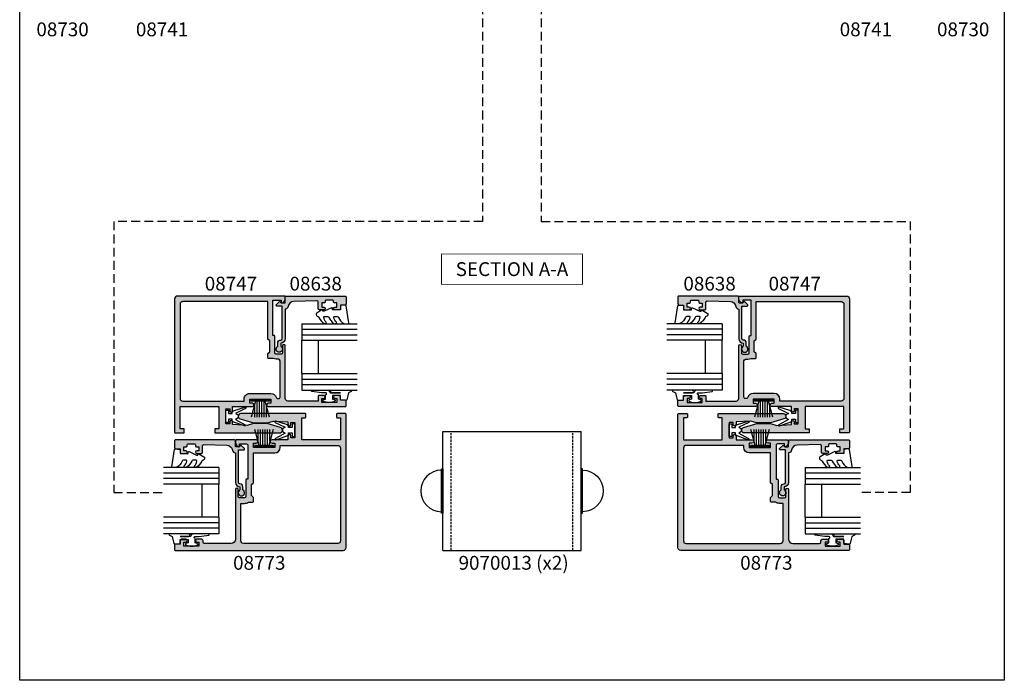
# Model space of a CAD drawing. Extents: x 0 to 356, y 0 to 484.
# Drawn here: x 0 to 356, y 0 to 239 of the extents above; entities that cross this region are included whole.
import ezdxf
from ezdxf.enums import TextEntityAlignment as Align

# ---------------------------------------------------------------- set-up
doc = ezdxf.new("R2010")
doc.units = 0
doc.header["$LTSCALE"] = 0.25
doc.linetypes.add('08773$0$DASHED', pattern=[0.2, 0.1, -0.1])
doc.linetypes.add('DASHED', pattern=[19.049999999999997, 12.7, -6.349999999999999])
doc.layers.get('0').update_dxf_attribs({"linetype": 'CONTINUOUS'})
for name, color, linetype in [('08638$0$APL_HATCH', 253, 'CONTINUOUS'), ('08638$0$APL_JOINERY', 2, 'CONTINUOUS'), ('08747$0$APL_HATCH', 253, 'CONTINUOUS'), ('08747$0$APL_JOINERY', 2, 'CONTINUOUS'), ('08773$0$APL_HATCH', 253, 'CONTINUOUS'), ('08773$0$APL_JOINERY', 2, 'CONTINUOUS'), ('9010100IARCH$0$APL_JOINERY', 2, 'CONTINUOUS'), ('9010312R$0$APL_JOINERY', 2, 'CONTINUOUS'), ('9010331$0$APL_JOINERY', 2, 'CONTINUOUS'), ('APL_JOINERY', 2, 'CONTINUOUS'), ('APL_NOTES', 7, 'CONTINUOUS')]:
    doc.layers.add(name, color=color, linetype=linetype)
doc.styles.add('ARIAL-BOLD', font='arialbd.ttf')

# ---------------------------------------------------------------- blocks, each defined once
blk = doc.blocks.new('08773')
at = {"layer": '08773$0$APL_HATCH', "linetype": '08773$0$DASHED', "ltscale": 10}
h = blk.add_hatch(color=253, dxfattribs=at)
edge = h.paths.add_edge_path(flags=16)
edge.add_arc((-48.5, -2.999999999999985), 1, 90, 180)
edge.add_line((-49.5, -2.999999999999985), (-49.50000000000001, -36.99999999999998))
edge.add_arc((-48.50000000000047, -37.00000000000044), 0.9999999999995453, 179.9999999999739, 269.9999999999739)
edge.add_line((-48.50000000000092, -37.99999999999998), (-35.00000000000001, -37.99999999999999))
edge.add_line((-35.00000000000001, -37.99999999999999), (-35.00000000000001, -36.6999999999989))
edge.add_arc((-32.50000000000015, -36.69999999999878), 2.499999999999857, 145.2855054756617, 180.0000000000028, ccw=False)
edge.add_line((-34.5550000000003, -35.27628127777915), (-34.5550000000003, -33.74999999999909))
edge.add_arc((-34.3050000000003, -33.74999999999909), 0.25, 90, 180, ccw=False)
edge.add_line((-34.3050000000003, -33.49999999999909), (-32.90000000000055, -33.49999999999908))
edge.add_line((-32.90000000000055, -33.49999999999908), (-32.20000000000074, -34.1999999999989))
edge.add_line((-32.20000000000074, -34.1999999999989), (-28.19999999999982, -34.1999999999989))
edge.add_line((-28.19999999999982, -34.1999999999989), (-27.50000000000001, -33.49999999999999))
edge.add_line((-27.50000000000001, -33.49999999999999), (-16.75000000000001, -33.49999999999909))
edge.add_line((-16.75000000000001, -33.49999999999909), (-16.75000000000001, -25.79999999999927))
edge.add_arc((-14.75000000000001, -25.79999999999927), 2, 90, 180, ccw=False)
edge.add_line((-14.75, -23.79999999999927), (-14.00000000000001, -23.79999999999927))
edge.add_line((-14.00000000000001, -23.79999999999927), (-14, -2.99999999999909))
edge.add_arc((-14.99999999999954, -2.999999999999545), 0.9999999999995453, 2.60551e-11, 90.00000000002605)
edge.add_line((-15, -2), (-48.5, -1.999999999999985))
edge = h.paths.add_edge_path()
edge.add_line((-30.00000000000183, -39.99999999999999), (-48.00000000000001, -39.99999999999998))
edge.add_arc((-48.00000000000001, -41.49999999999998), 1.5, 90, 180)
edge.add_line((-49.50000000000001, -41.49999999999998), (-49.50000000000002, -51.19999999999889))
edge.add_arc((-49.00000000000002, -51.19999999999889), 0.5, 180, 270)
edge.add_line((-49.00000000000002, -51.69999999999889), (-48.50000000000002, -51.69999999999889))
edge.add_arc((-48.49999999999957, -52.19999999999844), 0.4999999999995453, 5.218225851422176e-11, 90.00000000005218, ccw=False)
edge.add_line((-48.00000000000002, -52.19999999999799), (-48.00000000000002, -53.94999999999889))
edge.add_arc((-48.50000000000002, -53.94999999999844), 0.5, 179.9999999999479, 359.9999999999479, ccw=False)
edge.add_line((-49.00000000000002, -53.94999999999798), (-49.00000000000002, -53.1999999999989))
edge.add_line((-49.00000000000002, -53.1999999999989), (-50.50000000000002, -53.1999999999989))
edge.add_line((-50.50000000000002, -53.1999999999989), (-50.50000000000002, -58.69999999999889))
edge.add_line((-50.50000000000002, -58.69999999999889), (-49.00000000000002, -58.69999999999798))
edge.add_line((-49.00000000000002, -58.69999999999798), (-49.00000000000002, -57.94999999999889))
edge.add_arc((-48.50000000000002, -57.94999999999889), 0.5, 0, 180, ccw=False)
edge.add_line((-48.00000000000002, -57.94999999999889), (-48.00000000000002, -59.49999999999999))
edge.add_arc((-48.49999999999957, -59.49999999999953), 0.4999999999995453, 269.9999999999479, 359.9999999999479, ccw=False)
edge.add_line((-48.50000000000002, -59.99999999999907), (-49.70000000000075, -59.99999999999999))
edge.add_line((-49.70000000000075, -59.99999999999999), (-49.70000000000052, -61.79999999999921))
edge.add_arc((-49.9000000000009, -61.79999999999869), 0.2000000000003865, 269.9999999998372, 359.99999999984936, ccw=False)
edge.add_line((-49.90000000000147, -61.99999999999907), (-51.75000000000002, -61.99999999999907))
edge.add_arc((-51.75000000000002, -61.74999999999908), 0.25, 180, 270, ccw=False)
edge.add_line((-52.00000000000002, -61.74999999999908), (-52, -0.9999999999999857))
edge.add_arc((-51, -0.9999999999999857), 1, 90, 180, ccw=False)
edge.add_line((-51, 1.42e-14), (-2.75, 1e-16))
edge.add_arc((-2.750000000000001, -0.25), 0.25, 0, 90, ccw=False)
edge.add_line((-2.500000000000001, -0.2499999999999999), (-2.500000000000001, -3.249999999999241))
edge.add_arc((-2.750000000000002, -3.249999999999241), 0.2500000000000004, 270.0000000000348, 359.9999999999999, ccw=False)
edge.add_line((-2.74999999999985, -3.499999999999241), (-3.74999999999985, -3.499999999999848))
edge.add_arc((-3.750000000000001, -3.249999999999848), 0.25, 180, 270.0000000000347, ccw=False)
edge.add_line((-4.000000000000001, -3.249999999999848), (-4.000000000000001, -2))
edge.add_line((-4.000000000000001, -2), (-12, -2))
edge.add_line((-12, -2), (-12, -15.99999999999909))
edge.add_line((-12, -15.99999999999909), (-4.000000000000007, -16))
edge.add_line((-4.000000000000007, -16), (-4.000000000000007, -14.74999999999924))
edge.add_arc((-3.750000000000007, -14.74999999999924), 0.25, 89.99999999996533, 180, ccw=False)
edge.add_line((-3.749999999999855, -14.49999999999924), (-2.749999999999856, -14.49999999999985))
edge.add_arc((-2.750000000000007, -14.74999999999985), 0.25, 0, 89.99999999996533, ccw=False)
edge.add_line((-2.500000000000007, -14.74999999999985), (-2.500000000000015, -37.99999999999909))
edge.add_arc((-3.500000000000281, -37.99999999999855), 1.000000000000265, 195.1005011797356, 359.9999999999695, ccw=False)
edge.add_line((-4.465470352148273, -38.26051295384877), (-5.850000000000376, -33.49999999999909))
edge.add_line((-5.850000000000376, -33.49999999999909), (-5.850000000000374, -28.5))
edge.add_line((-5.850000000000374, -28.5), (-5.191923753059209, -26.23729619799451))
edge.add_line((-5.191923753059209, -26.23729619799451), (-5.500000000000007, -21))
edge.add_line((-5.500000000000007, -21), (-6.500000000000007, -21))
edge.add_arc((-6.500000000000007, -20.49999999999954), 0.5000000000004547, 90, 270, ccw=False)
edge.add_line((-6.500000000000007, -19.99999999999909), (-5.750000000000007, -20))
edge.add_line((-5.750000000000007, -20), (-5.750000000000007, -18.5))
edge.add_line((-5.750000000000007, -18.5), (-11.25, -18.49999999999909))
edge.add_line((-11.25, -18.49999999999909), (-11.25, -20))
edge.add_line((-11.25, -20), (-10.5, -20))
edge.add_arc((-10.5, -20.49999999999954), 0.4999999999995453, -90.00000000000023, 90, ccw=False)
edge.add_line((-10.5, -20.99999999999909), (-12.00000000000001, -21))
edge.add_line((-12.00000000000001, -21), (-12.00000000000001, -26.77499999999963))
edge.add_arc((-12.62500000000001, -26.77499999999963), 0.625, -180, 0, ccw=False)
edge.add_line((-13.25000000000001, -26.77499999999963), (-13.25000000000001, -25.79999999999927))
edge.add_line((-13.25000000000001, -25.79999999999927), (-14.75000000000001, -25.79999999999927))
edge.add_line((-14.75000000000001, -25.79999999999927), (-14.75000000000001, -33.49999999999909))
edge.add_line((-14.75000000000001, -33.49999999999909), (-13.25000000000001, -33.5))
edge.add_line((-13.25000000000001, -33.5), (-13.25000000000001, -32.52499999999963))
edge.add_arc((-12.62500000000001, -32.52499999999918), 0.625, 4.172306944383308e-11, 180.0000000000417, ccw=False)
edge.add_line((-12.00000000000001, -32.52499999999872), (-12.00000000000001, -39.75))
edge.add_arc((-12.25000000000001, -39.75), 0.25, -90, 0, ccw=False)
edge.add_line((-12.25000000000001, -40), (-13.02525512860849, -40))
edge.add_arc((-13.02525512860836, -38.5), 1.5, 191.536959032816, 269.99999999999517, ccw=False)
edge.add_arc((-14.25000000000044, -38.7499999999996), 0.2499999999996012, 90.0000000001096, 191.5369590329299, ccw=False)
edge.add_line((-14.25000000000092, -38.5), (-13.50000000000092, -38.49999999999909))
edge.add_line((-13.50000000000092, -38.49999999999909), (-13.50000000000001, -36))
edge.add_arc((-14.00000000000046, -35.99999999999954), 0.5000000000004547, 359.9999999999478, 449.9999999999478)
edge.add_line((-14.00000000000001, -35.49999999999909), (-26.19999999999983, -35.49999999999999))
edge.add_line((-26.19999999999983, -35.49999999999999), (-26.20000000000041, -35.94999999999835))
edge.add_arc((-26.45000000000042, -35.94999999999803), 0.25, 270.00000000000813, 359.9999999999251, ccw=False)
edge.add_line((-26.45000000000038, -36.19999999999802), (-32.50000000000001, -36.1999999999989))
edge.add_arc((-32.50000000000047, -36.69999999999844), 0.4999999999995453, 89.99999999994789, 179.9999999999479)
edge.add_line((-33.00000000000001, -36.69999999999799), (-33.00000000000001, -38.49999999999908))
edge.add_arc((-32.50000000000001, -38.49999999999908), 0.5, 180, 270)
edge.add_line((-32.50000000000001, -38.99999999999908), (-30.00000000000001, -38.99999999999908))
edge.add_arc((-30.00000000000092, -39.49999999999953), 0.5000000000004547, -90.00000000010408, 89.9999999998958, ccw=False)
at = {"layer": '08773$0$APL_JOINERY', "linetype": 'CONTINUOUS'}
for points in [[(-30.00000000000183, -39.99999999999999), (-48.00000000000001, -39.99999999999998, 0.4142135623730951), (-49.50000000000001, -41.49999999999998), (-49.50000000000002, -51.19999999999889, 0.4142135623730951), (-49.00000000000002, -51.69999999999889), (-48.50000000000002, -51.69999999999889, -0.4142135623730951), (-48.00000000000002, -52.19999999999799), (-48.00000000000002, -53.94999999999889, -0.9999999999999998), (-49.00000000000002, -53.94999999999798), (-49.00000000000002, -53.1999999999989), (-50.50000000000002, -53.1999999999989), (-50.50000000000002, -58.69999999999889), (-49.00000000000002, -58.69999999999798), (-49.00000000000002, -57.94999999999889, -0.9999999999999998), (-48.00000000000002, -57.94999999999889), (-48.00000000000002, -59.49999999999999, -0.4142135623730951), (-48.50000000000002, -59.99999999999907), (-49.70000000000075, -59.99999999999999), (-49.70000000000052, -61.79999999999921, -0.4142135623731617), (-49.90000000000147, -61.99999999999907), (-51.75000000000002, -61.99999999999907, -0.4142135623730951), (-52.00000000000002, -61.74999999999908), (-52, -0.9999999999999857, -0.4142135623730951), (-51, 1.42e-14), (-2.750000000000001, 1e-16, -0.414213562373095), (-2.500000000000001, -0.2499999999999999), (-2.500000000000001, -3.249999999999241, -0.4142135623729174), (-2.74999999999985, -3.499999999999241), (-3.74999999999985, -3.499999999999848, -0.4142135623732725), (-4.000000000000001, -3.249999999999848), (-4.000000000000001, -2), (-12, -2), (-12, -15.99999999999909), (-4.000000000000007, -16), (-4.000000000000007, -14.74999999999924, -0.4142135623732732), (-3.749999999999855, -14.49999999999924), (-2.749999999999856, -14.49999999999985, -0.4142135623729175), (-2.500000000000007, -14.74999999999985), (-2.500000000000015, -37.99999999999909, -0.8762009823776544), (-4.465470352148273, -38.26051295384877), (-5.850000000000376, -33.49999999999909), (-5.850000000000374, -28.5), (-5.191923753059209, -26.23729619799451), (-5.500000000000007, -21), (-6.500000000000007, -21, -0.9999999999999998), (-6.500000000000007, -19.99999999999909), (-5.750000000000007, -20), (-5.750000000000007, -18.5), (-11.25, -18.49999999999909), (-11.25, -20), (-10.5, -20, -0.9999999999999998), (-10.5, -20.99999999999909), (-12.00000000000001, -21), (-12.00000000000001, -26.77499999999963, -0.9999999999999998), (-13.25000000000001, -26.77499999999963), (-13.25000000000001, -25.79999999999927), (-14.75000000000001, -25.79999999999927), (-14.75000000000001, -33.49999999999909), (-13.25000000000001, -33.5), (-13.25000000000001, -32.52499999999963, -0.9999999999999998), (-12.00000000000001, -32.52499999999872), (-12.00000000000001, -39.75, -0.4142135623730951), (-12.25000000000001, -40), (-13.02525512860849, -40, -0.3563939586925746), (-14.49494897427827, -38.80000000000001, -0.4744978678081079), (-14.25000000000092, -38.5), (-13.50000000000092, -38.49999999999909), (-13.50000000000001, -36, 0.4142135623730951), (-14.00000000000001, -35.49999999999909), (-26.19999999999983, -35.49999999999999), (-26.20000000000041, -35.94999999999835, -0.4142135623726724), (-26.45000000000038, -36.19999999999802), (-32.50000000000001, -36.1999999999989, 0.4142135623730951), (-33.00000000000001, -36.69999999999799), (-33.00000000000001, -38.49999999999908, 0.4142135623730951), (-32.50000000000001, -38.99999999999908), (-30.00000000000001, -38.99999999999908, -0.9999999999999998)], [(-48.5, -1.999999999999985, 0.4142135623730951), (-49.5, -2.999999999999985), (-49.50000000000001, -36.99999999999998, 0.4142135623730951), (-48.50000000000092, -37.99999999999998), (-35.00000000000001, -37.99999999999999), (-35.00000000000001, -36.6999999999989, -0.1526397006685981), (-34.5550000000003, -35.27628127777915), (-34.5550000000003, -33.74999999999909, -0.4142135623730951), (-34.3050000000003, -33.49999999999909), (-32.90000000000055, -33.49999999999908), (-32.20000000000074, -34.1999999999989), (-28.19999999999982, -34.1999999999989), (-27.50000000000001, -33.49999999999999), (-16.75000000000001, -33.49999999999909), (-16.75000000000001, -25.79999999999927, -0.4142135623730951), (-14.75, -23.79999999999927), (-14.00000000000001, -23.79999999999927), (-14, -2.99999999999909, 0.4142135623730951), (-15, -2)]]:
    blk.add_lwpolyline(points, format="xyb", close=True, dxfattribs=at)
blk = doc.blocks.new('08747')
at = {"layer": '08747$0$APL_HATCH'}
h = blk.add_hatch(color=256, dxfattribs=at)
edge = h.paths.add_edge_path(flags=16)
edge.add_line((6.299999999999957, -15.39644660940673), (6.300000000000181, -2))
edge.add_line((6.300000000000181, -2), (37, -2))
edge.add_arc((37, -3), 1, 0, 90, ccw=False)
edge.add_line((38, -3), (38, -37))
edge.add_arc((37, -37), 1, -90, 0, ccw=False)
edge.add_line((37, -38), (14.8499999999999, -38))
edge.add_line((14.8499999999999, -38), (14.8499999999999, -37.25))
edge.add_arc((12.84999999999991, -37.25), 2, 0, 90)
edge.add_line((12.84999999999991, -35.25), (5.15000000000009, -35.25))
edge.add_arc((5.150000000000074, -37.25000000000004), 2.000000000000049, 89.99999999999955, 160.9887347398613)
edge.add_arc((2.549999999999954, -36.3541763566418), 0.7499999999999997, 180, 340.9887347398836, ccw=False)
edge.add_line((1.799999999999954, -36.3541763566418), (1.799999999999954, -23.80000000000018))
edge.add_arc((2.799999999999954, -23.80000000000018), 1, 90, 180, ccw=False)
edge.add_line((2.799999999999954, -22.80000000000018), (3.300000000000411, -22.8))
edge.add_arc((3.300000000000793, -20.49999999999933), 2.300000000000668, 269.9999999999905, 296.6863687173542)
edge.add_line((4.332944819436534, -22.55500000000029), (6.049999999999953, -22.55500000000029))
edge.add_arc((6.049999999999953, -22.30500000000029), 0.25, 270, 360)
edge.add_line((6.299999999999953, -22.30500000000029), (6.299999999999953, -21.00355339059336))
edge.add_arc((6.049999999999951, -21.00355339059336), 0.2500000000000018, 0, 45)
edge.add_line((6.22677669529659, -20.82677669529672), (5.600000000000136, -20.20000000000027))
edge.add_line((5.600000000000136, -20.20000000000027), (5.600000000000136, -16.19999999999981))
edge.add_line((5.600000000000136, -16.19999999999981), (6.226776695296593, -15.57322330470336))
edge.add_arc((6.049999999999956, -15.39644660940672), 0.2500000000000014, 314.9999999999998, 359.9999999999987)
edge = h.paths.add_edge_path()
edge.add_line((1.739487046148482, -47.53452964785275), (6.499999999999985, -46.14999999999996))
edge.add_line((6.499999999999985, -46.14999999999996), (11.49999999999998, -46.14999999999996))
edge.add_line((11.49999999999998, -46.14999999999996), (13.76270380200457, -46.8080762469409))
edge.add_line((13.76270380200457, -46.8080762469409), (19, -46.5))
edge.add_line((19, -46.5), (19, -45.49999999999999))
edge.add_arc((19.5, -45.49999999999999), 0.5, 0, 180, ccw=False)
edge.add_line((20, -45.49999999999999), (20, -46.25))
edge.add_line((20, -46.25), (21.49999999999999, -46.25))
edge.add_line((21.49999999999999, -46.25), (21.49999999999999, -40.75))
edge.add_line((21.49999999999999, -40.75), (20, -40.75))
edge.add_line((20, -40.75), (20, -41.5))
edge.add_arc((19.5, -41.5), 0.5, -180, 0, ccw=False)
edge.add_line((19, -41.5), (19, -40))
edge.add_line((19, -40), (11.875, -40))
edge.add_arc((11.875, -39.375), 0.625, 90, 270, ccw=False)
edge.add_line((11.875, -38.75), (12.84999999999991, -38.75))
edge.add_line((12.84999999999991, -38.75), (12.84999999999991, -37.25))
edge.add_line((12.84999999999991, -37.25), (5.149999999999863, -37.25))
edge.add_line((5.149999999999863, -37.25), (5.149999999999863, -38.75))
edge.add_line((5.149999999999863, -38.75), (6.125, -38.75))
edge.add_arc((6.125, -39.375), 0.625, -90, 90, ccw=False)
edge.add_line((6.125, -40), (-21.75, -40))
edge.add_arc((-21.75, -39.75), 0.25, 180, 270, ccw=False)
edge.add_line((-22, -39.75), (-21.99999999999995, -37.90000000000054))
edge.add_arc((-21.79999999999984, -37.90000000000039), 0.200000000000113, 90.00000000003263, 180.0000000000448, ccw=False)
edge.add_line((-21.79999999999995, -37.70000000000027), (-20, -37.70000000000027))
edge.add_line((-20, -37.70000000000027), (-20, -36.5))
edge.add_arc((-19.5, -36.5), 0.5, 90, 180, ccw=False)
edge.add_line((-19.5, -36), (-17.95000000000004, -36))
edge.add_arc((-17.95000000000004, -36.5), 0.5, -90, 90, ccw=False)
edge.add_line((-17.95000000000004, -37), (-18.70000000000004, -37))
edge.add_line((-18.70000000000004, -37), (-18.70000000000004, -38.5))
edge.add_line((-18.70000000000004, -38.5), (-13.20000000000004, -38.5))
edge.add_line((-13.20000000000004, -38.5), (-13.20000000000004, -37))
edge.add_line((-13.20000000000004, -37), (-13.95000000000004, -37))
edge.add_arc((-13.95000000000004, -36.5), 0.5, 90, 270, ccw=False)
edge.add_line((-13.95000000000004, -36), (-12.14999999999986, -36))
edge.add_arc((-12.14999999999986, -36.25), 0.25, 0, 90, ccw=False)
edge.add_line((-11.89999999999986, -36.25), (-11.89999999999986, -38))
edge.add_line((-11.89999999999986, -38), (-1, -38))
edge.add_arc((-1, -37), 1, 270, 360)
edge.add_line((0, -37), (0, -18))
edge.add_arc((0.5, -18.00000000000022), 0.5, -2.5977442419389263e-11, 179.999999999974, ccw=False)
edge.add_line((1, -18.00000000000045), (1.000000000000227, -20.5))
edge.add_arc((1.500000000000227, -20.5), 0.5, 180, 270)
edge.add_line((1.500000000000227, -21), (3.300000000000181, -21))
edge.add_arc((3.300000000000181, -20.5), 0.5, 270, 360)
edge.add_line((3.800000000000181, -20.5), (3.799999999999964, -14.45000000000028))
edge.add_arc((4.049999999999964, -14.45000000000027), 0.25, 90, 180.0000000000021, ccw=False)
edge.add_line((4.049999999999964, -14.20000000000027), (4.5, -14.20000000000027))
edge.add_line((4.5, -14.20000000000027), (4.499999999999772, -1.5))
edge.add_line((4.499999999999772, -1.5), (1.499999999999772, -1.5))
edge.add_line((1.499999999999772, -1.5), (1.5, -2.25))
edge.add_arc((1.249999999999948, -2.250000000000004), 0.2500000000000511, -101.53695903281698, 1.0800249583553523e-12, ccw=False)
edge.add_arc((1.5, -1.025255128608478), 1.499999999999999, 180, 258.4630409671819, ccw=False)
edge.add_line((0, -1.025255128608477), (0, -0.25))
edge.add_arc((0.25, -0.25), 0.25, 90, 180, ccw=False)
edge.add_line((0.25, 0), (39, 0))
edge.add_arc((39, -1), 1, 0, 90, ccw=False)
edge.add_line((40, -1), (40, -49.25))
edge.add_arc((39.75, -49.25), 0.25, -90, 0, ccw=False)
edge.add_line((39.75, -49.5), (36.75, -49.5))
edge.add_arc((36.75, -49.25), 0.25, 180, 270, ccw=False)
edge.add_line((36.5, -49.25), (36.5, -48.25))
edge.add_arc((36.75, -48.25), 0.25, 90, 180, ccw=False)
edge.add_line((36.75, -48), (38, -48))
edge.add_line((38, -48), (38, -40))
edge.add_line((38, -40), (24, -40))
edge.add_line((24, -40), (24, -48))
edge.add_line((24, -48), (25.25, -48))
edge.add_arc((25.25, -48.25), 0.25, 0, 90, ccw=False)
edge.add_line((25.5, -48.25), (25.5, -49.25))
edge.add_arc((25.25, -49.25), 0.25, -90, 0, ccw=False)
edge.add_line((25.25, -49.5), (2, -49.5))
edge.add_arc((1.999999999997077, -48.50000000000044), 0.9999999999995594, 105.1005011796504, 270.00000000016746, ccw=False)
at = {"layer": '08747$0$APL_JOINERY', "linetype": 'CONTINUOUS'}
for points in [[(1.739487046148482, -47.53452964785275), (6.499999999999985, -46.14999999999996), (11.49999999999998, -46.14999999999996), (13.76270380200457, -46.8080762469409), (19, -46.5), (19, -45.49999999999999, -0.9999999999999998), (20, -45.49999999999999), (20, -46.25), (21.49999999999999, -46.25), (21.49999999999999, -40.75), (20, -40.75), (20, -41.5, -0.9999999999999998), (19, -41.5), (19, -40), (11.875, -40, -0.9999999999999998), (11.875, -38.75), (12.84999999999991, -38.75), (12.84999999999991, -37.25), (5.149999999999863, -37.25), (5.149999999999863, -38.75), (6.125, -38.75, -0.9999999999999998), (6.125, -40), (-21.75, -40, -0.4142135623730951), (-22, -39.75), (-21.99999999999995, -37.90000000000054, -0.4142135623731573), (-21.79999999999995, -37.70000000000027), (-20, -37.70000000000027), (-20, -36.5, -0.4142135623730951), (-19.5, -36), (-17.95000000000004, -36, -0.9999999999999998), (-17.95000000000004, -37), (-18.70000000000004, -37), (-18.70000000000004, -38.5), (-13.20000000000004, -38.5), (-13.20000000000004, -37), (-13.95000000000004, -37, -0.9999999999999998), (-13.95000000000004, -36), (-12.14999999999986, -36, -0.4142135623730951), (-11.89999999999986, -36.25), (-11.89999999999986, -38), (-1, -38, 0.4142135623730951), (0, -37), (0, -18, -0.9999999999999998), (1, -18.00000000000045), (1.000000000000227, -20.5, 0.4142135623730951), (1.500000000000227, -21), (3.300000000000181, -21, 0.4142135623730951), (3.800000000000181, -20.5), (3.799999999999964, -14.45000000000028, -0.4142135623731054), (4.049999999999964, -14.20000000000027), (4.5, -14.20000000000027), (4.499999999999772, -1.5), (1.499999999999772, -1.5), (1.5, -2.25, -0.4744978678080938), (1.199999999999931, -2.49494897427837, -0.3563939586925875), (0, -1.025255128608477), (0, -0.25, -0.4142135623730951), (0.25, 0), (39, 0, -0.4142135623730951), (40, -1), (40, -49.25, -0.4142135623730951), (39.75, -49.5), (36.75, -49.5, -0.4142135623730951), (36.5, -49.25), (36.5, -48.25, -0.4142135623730951), (36.75, -48), (38, -48), (38, -40), (24, -40), (24, -48), (25.25, -48, -0.4142135623730951), (25.5, -48.25), (25.5, -49.25, -0.4142135623730951), (25.25, -49.5), (1.999999999999999, -49.5, -0.8762009823798386)], [(6.299999999999957, -15.39644660940673), (6.300000000000181, -2), (37, -2, -0.4142135623730951), (38, -3), (38, -37, -0.4142135623730951), (37, -38), (14.8499999999999, -38), (14.8499999999999, -37.25, 0.4142135623730951), (12.84999999999991, -35.25), (5.15000000000009, -35.25, 0.320048333991128), (3.259090909090952, -36.5984918957393, -0.8464781119044108), (1.799999999999954, -36.3541763566418), (1.799999999999954, -23.80000000000018, -0.4142135623730951), (2.799999999999954, -22.80000000000018), (3.300000000000411, -22.8, 0.1169703784940663), (4.332944819436534, -22.55500000000029), (6.049999999999953, -22.55500000000029, 0.4142135623730951), (6.299999999999953, -22.30500000000029), (6.299999999999953, -21.00355339059336, 0.198912367379658), (6.22677669529659, -20.82677669529672), (5.600000000000136, -20.20000000000027), (5.600000000000136, -16.19999999999981), (6.226776695296593, -15.57322330470336, 0.1989123673796531)]]:
    blk.add_lwpolyline(points, format="xyb", close=True, dxfattribs=at)
blk = doc.blocks.new('9010100IARCH')
at = {"layer": '9010100IARCH$0$APL_JOINERY', "color": 252}
blk.add_lwpolyline([(-2.291947286898903, -1.146637379828007), (-2.291947286898903, -1), (-1, -1), (-1, -2.25), (0, -2.25), (0, 2.25), (-1, 2.25), (-1, 1), (-2.291947286898903, 1), (-2.291947286898903, 1.116728945167324, 0.353161266586218), (-3.080707613706181, 2.094163239873978), (-6.918914867868127, 3.285903910598062, 0.9293418001091849), (-7.100782010083491, 2.821590770245393), (-3.49676038718735, 1.07922066051924), (-4.5, 0.5), (-4.5, -0.5), (-3.474872934163158, -1.09185738741371), (-6.982012909347637, -3.018122474418281, 0.9293418001092465), (-6.778320931001218, -3.473283904769459), (-2.951330308989632, -2.086839525305177, 0.3157091416597363)], format="xyb", close=True, dxfattribs=at)
blk = doc.blocks.new('9010331', base_point=(79.78512856672606, 151.6303744221887))
at = {"layer": '9010331$0$APL_JOINERY', "color": 252}
for p, q in [((73.28512856672606, 154.9196394371826), (79.03512856672604, 153.3789315807037)), ((77.57424399404638, 153.7703744221883), (73.28512856672606, 153.7703744221883)), ((79.03512856672604, 155.0803744221886), (79.03512856672604, 148.1803744221888)), ((79.03512856672604, 155.0803744221886), (79.53512856672606, 155.0803744221886)), ((79.28512856672606, 155.0803744221886), (79.28512856672606, 148.1803744221888)), ((79.53512856672606, 155.0803744221886), (79.53512856672606, 148.1803744221888)), ((79.03512856672604, 152.9303744221883), (73.28512856672606, 152.9303744221883)), ((79.03512856672604, 152.0903744221886), (73.28512856672606, 152.0903744221883)), ((79.03512856672604, 151.1703744221886), (73.28512856672606, 151.1703744221882)), ((79.03512856672604, 150.3303744221884), (73.28512856672606, 150.3303744221884)), ((79.03512856672604, 149.8818172636736), (73.28512856672606, 148.341109407194)), ((77.57424399404525, 149.4903744221885), (73.28512856672606, 149.4903744221885)), ((79.53512856672606, 148.1803744221888), (79.03512856672604, 148.1803744221888))]:
    blk.add_line(p, q, dxfattribs=at)
blk = doc.blocks.new('9010250L')
at = {"layer": 'APL_JOINERY', "color": 252, "linetype": 'CONTINUOUS', "flags": 128}
blk.add_lwpolyline([(6.44703759769132, -5.223814239082557, 0.4340964952257526), (6.082059843849577, -5.209309034231907, -0.1536145893906839), (4.392218231910362, -6.077348325469159, -0.4648333009751577), (4.099999995644225, -5.830938868413284), (4.099999995644225, -4.651571529013864, -0.2915390373815183), (4.388800495363284, -4.198366530055267, 0.122912838877769), (6.56272970067701, -2.437914397185934, 0.3152263475814818), (6.589934938151799, -1.655903577981959), (6.531087620156512, -1.56528665478649, 0.3630140704661038), (6.163200698857011, -1.45213248458775, -0.1219902707494916), (4.419208430897242, -2.458282191302046, -0.4989702342470917), (4.099999995644225, -2.218052733304404), (4.099999995644338, -1.17280761364293, -0.3136800272017972), (4.426224443366351, -0.7039770926329397, 0.1785411124350255), (6.636586807422759, 1.189434005323064, 0.1279718777770435), (6.699999995644247, 1.433138653988336), (6.699999995644247, 2.726869383082615, 0.4607623830565047), (6.411090109705128, 2.973822862054262), (0.2110901140605677, 1.99695347897159, 0.3941429072290372), (0.0009513254767768, 1.728211064312986), (0.1521502017843375, -1.99e-13), (1.699999995644247, -1.99e-13), (1.699999995644247, -2.900000000000289), (1.199999995644247, -2.900000000000289, 0.5486826681767417), (0.9734438043265214, -3.255699064213771), (2.199999995644247, -5.884709086297931), (2.199999995644247, -6.364392571535034), (1.936602536022974, -6.364392571535034, 0.5773502691896264), (1.731698725455132, -6.71929638210301), (2.825833020563948, -8.614392571535033, 0.2487009021145858), (3.222789489242927, -8.86309082503756, 0.3109226116934106), (4.122894280104048, -8.173236848605242, -0.2088596723963019), (4.388553045802765, -7.873849532333892, 0.1426663047989766), (6.629698845771201, -5.921497873062122, 0.3321417186747404), (6.592250122233565, -5.392085433604805)], format="xyb", close=True, dxfattribs=at)
blk = doc.blocks.new('6GLASS', base_point=(101.8368839708302, 399.4111348733001))
at = {"layer": 'APL_JOINERY', "color": 7}
for p, q in [((89.33688397083029, 412.4111348732999), (95.33688397083029, 412.4111348732999)), ((89.33688397083029, 412.4111348732999), (89.33688397083029, 392.4111348732999)), ((95.33688397083029, 412.4111348732999), (95.33688397083029, 392.4111348732999))]:
    blk.add_line(p, q, dxfattribs=at)
at = {"layer": 'APL_JOINERY', "color": 8}
for p, q in [((91.33688397083029, 412.4111348732999), (91.33688397083029, 392.4111348732999)), ((93.33688397083029, 412.4111348732999), (93.33688397083029, 392.4111348732999))]:
    blk.add_line(p, q, dxfattribs=at)
blk = doc.blocks.new('08638', base_point=(265.902225526263, 627.8565575453155))
at = {"layer": '08638$0$APL_HATCH'}
h = blk.add_hatch(color=256, dxfattribs=at)
edge = h.paths.add_edge_path()
edge.add_arc((282.9022255262629, 626.2565575453154), 1.099999999999909, 179.9999999999764, 269.99999999998226, ccw=False)
edge.add_arc((281.3022255262631, 626.2565575453159), 0.5, 0, 90)
edge.add_line((281.3022255262631, 626.7565575453159), (269.5022255262631, 626.7565575453161))
edge.add_line((269.5022255262631, 626.7565575453161), (269.5022255262631, 624.799450764122))
edge.add_arc((269.252225526263, 624.799450764122), 0.2500000000001705, -134.99999999999068, 0, ccw=False)
edge.add_line((269.0754488309662, 624.6226740688253), (267.9754488309681, 625.7226740688241))
edge.add_arc((268.152225526263, 625.8994507641208), 0.249999999998756, 135.0000000002948, 225.0000000002948, ccw=False)
edge.add_line((267.9754488309663, 626.0762274594156), (268.402225526263, 626.5030041547122))
edge.add_line((268.402225526263, 626.5030041547122), (268.4022255262632, 627.6065575453156))
edge.add_arc((268.1522255262632, 627.6065575453154), 0.25, 5.21102e-11, 90.00000000005213)
edge.add_line((268.152225526263, 627.8565575453154), (266.1900934919068, 627.8565575453155))
edge.add_arc((266.190093491907, 628.1444255109595), 0.2878679656439544, 179.9999999999774, 269.9999999999774, ccw=False)
edge.add_line((265.902225526263, 628.1444255109596), (265.9022255262627, 649.6065575453155))
edge.add_arc((266.1522255262628, 649.6065575453155), 0.25, 90, 180, ccw=False)
edge.add_line((266.1522255262628, 649.8565575453156), (268.7022255262629, 649.8565575453156))
edge.add_arc((268.702225526263, 649.3565575453157), 0.4999999999998864, 1.3073986337985843e-11, 90.00000000001302, ccw=False)
edge.add_line((269.2022255262629, 649.3565575453158), (269.2022255262629, 647.8565575453156))
edge.add_line((269.2022255262629, 647.8565575453156), (270.402225526263, 647.8565575453155))
edge.add_arc((270.402225526263, 647.3565575453155), 0.5, 0, 90, ccw=False)
edge.add_line((270.902225526263, 647.3565575453155), (270.902225526263, 645.8065575453154))
edge.add_arc((270.402225526263, 645.8065575453154), 0.5, -180, 0, ccw=False)
edge.add_line((269.9022255262629, 645.8065575453154), (269.9022255262629, 646.5565575453156))
edge.add_line((269.9022255262629, 646.5565575453156), (268.4022255262632, 646.5565575453156))
edge.add_line((268.4022255262632, 646.5565575453156), (268.402225526263, 645.5565575453154))
edge.add_arc((268.152225526263, 645.5565575453154), 0.25, -90, 0, ccw=False)
edge.add_line((268.152225526263, 645.3065575453154), (267.6522255262627, 645.3065575453154))
edge.add_arc((267.6522255262627, 645.0565575453154), 0.25, 90, 180)
edge.add_line((267.4022255262627, 645.0565575453154), (267.4022255262627, 642.5565575453155))
edge.add_arc((267.6522255262628, 642.5565575453154), 0.2500000000001137, 179.9999999999739, 269.999999999987)
edge.add_line((267.6522255262627, 642.3065575453153), (268.152225526263, 642.3065575453155))
edge.add_arc((268.152225526263, 642.0565575453155), 0.25, 0, 90, ccw=False)
edge.add_line((268.402225526263, 642.0565575453155), (268.402225526263, 641.0565575453156))
edge.add_line((268.402225526263, 641.0565575453156), (269.9022255262629, 641.0565575453155))
edge.add_line((269.9022255262629, 641.0565575453155), (269.9022255262629, 641.8065575453155))
edge.add_arc((270.402225526263, 641.8065575453156), 0.5, 1.3073986337985843e-11, 180.0000000000131, ccw=False)
edge.add_line((270.902225526263, 641.8065575453157), (270.9022255262632, 640.2565575453157))
edge.add_arc((270.4022255262632, 640.2565575453157), 0.5, -90, 0, ccw=False)
edge.add_line((270.4022255262632, 639.7565575453157), (268.1422839132624, 639.7565575453154))
edge.add_arc((268.1422839132622, 639.2565575453154), 0.5, 89.99999999998046, 181.4465556865554)
edge.add_line((267.642443259564, 639.2439353065859), (267.852995449367, 630.9060685903964))
edge.add_arc((269.85235806416, 630.9565575453157), 2.000000000000211, 181.446555686578, 263.5148335461263)
edge.add_arc((269.5022255262631, 627.8763940422031), 1.099999999999996, 0, 83.51483354612708, ccw=False)
edge.add_line((270.602225526263, 627.8763940422031), (270.602225526263, 627.856557545316))
edge.add_line((270.602225526263, 627.856557545316), (281.3022255262633, 627.8565575453154))
edge.add_arc((281.3022255262632, 626.2565575453154), 1.600000000000022, 8.185452315956354e-12, 89.99999999999392, ccw=False)
edge.add_line((282.9022255262632, 626.2565575453156), (284.0422750324269, 626.2565575453156))
edge.add_arc((285.0522255262632, 625.706557545316), 1.15, -151.42812185765598, 151.4281218577067, ccw=False)
edge.add_line((284.0422750324273, 625.1565575453152), (282.9022255262626, 625.1565575453155))
at = {"layer": '08638$0$APL_JOINERY', "linetype": 'CONTINUOUS'}
blk.add_lwpolyline([(282.9022255262626, 625.1565575453155, -0.4142135623731117), (281.8022255262631, 626.2565575453159, 0.4142135623730951), (281.3022255262631, 626.7565575453159), (269.5022255262631, 626.7565575453161), (269.5022255262631, 624.799450764122, -0.6681786379193133), (269.0754488309662, 624.6226740688253), (267.9754488309681, 625.7226740688241, -0.4142135623730951), (267.9754488309663, 626.0762274594156), (268.402225526263, 626.5030041547122), (268.4022255262632, 627.6065575453156, 0.4142135623730951), (268.152225526263, 627.8565575453154), (266.1900934919068, 627.8565575453155, -0.4142135623730951), (265.902225526263, 628.1444255109596), (265.9022255262627, 649.6065575453155, -0.4142135623730951), (266.1522255262628, 649.8565575453156), (268.7022255262629, 649.8565575453156, -0.4142135623730951), (269.2022255262629, 649.3565575453158), (269.2022255262629, 647.8565575453156), (270.402225526263, 647.8565575453155, -0.4142135623730951), (270.902225526263, 647.3565575453155), (270.902225526263, 645.8065575453154, -0.9999999999999998), (269.9022255262629, 645.8065575453154), (269.9022255262629, 646.5565575453156), (268.4022255262632, 646.5565575453156), (268.402225526263, 645.5565575453154, -0.4142135623730617), (268.152225526263, 645.3065575453154), (267.6522255262627, 645.3065575453154, 0.4142135623730951), (267.4022255262627, 645.0565575453154), (267.4022255262627, 642.5565575453155, 0.4142135623730951), (267.6522255262627, 642.3065575453153), (268.152225526263, 642.3065575453155, -0.4142135623730951), (268.402225526263, 642.0565575453155), (268.402225526263, 641.0565575453156), (269.9022255262629, 641.0565575453155), (269.9022255262629, 641.8065575453155, -0.9999999999999998), (270.902225526263, 641.8065575453157), (270.9022255262632, 640.2565575453157, -0.4142135623730951), (270.4022255262632, 639.7565575453157), (268.1422839132624, 639.7565575453154, 0.4216277665658041), (267.642443259564, 639.2439353065859), (267.852995449367, 630.9060685903964, 0.3742242816206427), (269.6264661042265, 628.9693552852431, -0.3814371313443093), (270.602225526263, 627.8763940422031), (270.602225526263, 627.856557545316), (281.3022255262633, 627.8565575453154, -0.4142135623730284), (282.9022255262632, 626.2565575453156), (284.0422750324269, 626.2565575453156, -3.927182716064489), (284.0422750324273, 625.1565575453152)], format="xyb", close=True, dxfattribs=at)
blk = doc.blocks.new('9010312R', base_point=(399.4634067278244, 339.4121540145171))
at = {"layer": '9010312R$0$APL_JOINERY', "color": 252, "linetype": 'CONTINUOUS', "flags": 128}
blk.add_lwpolyline([(395.7634067278242, 336.2999919725365), (395.7634067278242, 343.1621540145172, -0.7673269879789621), (396.2299130787702, 343.2871540145172), (396.7850145808851, 342.3256900094965), (399.2931562636775, 341.6536354710894, -0.3626955242591878), (399.477595792665, 341.3914870691882), (399.3134067278245, 339.4121540145171), (397.7634067278242, 339.4121540145171), (397.7634067278242, 336.5121540145171), (399.0135696498363, 336.5121540145171), (399.2752560951168, 337.33769638433, -0.6640183420487276), (399.7341578851304, 337.3798010733406, -0.250000000000001), (399.7341578851304, 333.1445069556935, -0.6640183420487097), (399.275256095117, 333.1866116447042), (399.0135696498363, 334.012154014517), (397.4635696498361, 334.012154014517), (397.1898787608678, 334.2858449034853, 0.6681785464135807), (396.7631020655712, 334.1090682714504), (396.7631016544432, 332.4843569389276), (396.2607415896307, 329.071515400063, -0.9294717386060577), (395.7634067278242, 329.1079223518047), (395.7634067278242, 334.5749919747145, -0.3563939586926081), (396.5634067278242, 335.5547878718278, 0.3563939586925715), (396.7634067278241, 335.799736846106), (396.7634067278242, 339.3871540145172, 0.9999999999999998), (396.7134067278241, 339.3871540145172), (396.7134067278241, 336.2999919725365, -0.9999999999999998), (395.7634067321799, 336.2999919725365)], format="xyb", dxfattribs=at)
blk = doc.blocks.new('A$C3EEB4669')
at = {"layer": 'APL_JOINERY', "color": 7, "ltscale": 3}
for p, q in [((9.306714013310739, 27.99983728254616), (9.306714013310739, 15.99983728254616)), ((15.30671401331074, 27.99983728254616), (15.30671401331074, 15.99983728254616))]:
    blk.add_line(p, q, dxfattribs=at)
at = {"layer": 'APL_JOINERY', "ltscale": 3, "xscale": -1, "rotation": 270}
for name, p in [('9010312R', (23.30671401331045, 37.69983728254644)), ('08638', (3.30671401331034, 2.00202777e-07))]:
    blk.add_blockref(name, p, dxfattribs=at)
at = {"layer": 'APL_JOINERY', "ltscale": 3, "extrusion": (0, 0, -1), "xscale": -1, "zscale": -1, "rotation": 270}
for p in [(-22.30671401331056, 40.49983728254611), (-22.30671401331068, 22.49983728254611)]:
    blk.add_blockref('6GLASS', p, dxfattribs=at)
at = {"layer": 'APL_JOINERY', "color": 7, "ltscale": 3, "xscale": -1, "rotation": 270}
blk.add_blockref('9010250L', (23.30671401331079, 3.3000002045585), dxfattribs=at)

msp = doc.modelspace()

# ---------------------------------------------------------------- linework, layer by layer
at = {"color": 253}
msp.add_lwpolyline([(0, 0), (0, 483.9999999999998), (356, 483.9999999999998), (356, 0)], close=True, dxfattribs=at)
at = {"layer": 'APL_JOINERY', "color": 9}
for p, q in [((153, 90.00543558874872), (203, 90.00543558874872)), ((153, 47.00543558874872), (203, 47.00543558874872))]:
    msp.add_line(p, q, dxfattribs=at)
at = {"layer": 'APL_JOINERY', "color": 9, "ltscale": 0.5}
for p, q in [((153, 47.00543558874872), (153, 90.00543558874865)), ((203, 47.00543558874866), (203, 90.00543558874872))]:
    msp.add_line(p, q, dxfattribs=at)
at = {"layer": 'APL_JOINERY', "color": 9, "linetype": 'DASHED', "ltscale": 0.25}
for p, q in [((156, 47.00543558874872), (156, 90.00543558874865)), ((200, 47.00543558874866), (200, 90.00543558874872))]:
    msp.add_line(p, q, dxfattribs=at)
at = {"layer": 'APL_JOINERY', "color": 7, "linetype": 'DASHED'}
for points in [[(151.0000086621232, 267.9990617877007), (167.3521787265617, 267.9990617877007), (167.3521787265617, 166.0054355887485), (34.00401878805405, 166.0054355887486), (34.00401878805405, 68.00543558874887), (52.00200939402714, 68.00543558874887)], [(204.9999999999986, 267.9990617877007), (188.5993332786304, 267.9990617877007), (188.5993332786304, 166.0054355887485), (321.9959812119459, 166.0054355887486), (321.9959812119459, 68.00543558874887), (303.9979906059727, 68.00543558874887)]]:
    msp.add_lwpolyline(points, dxfattribs=at)
at = {"layer": 'APL_JOINERY', "color": 8, "linetype": 'CONTINUOUS'}
for points in [[(152.5, 76.00543558874867, 0.9999999999999998), (152.5, 61.00543558874867)], [(203.5, 76.00543558874867, -0.9999999999999998), (203.5, 61.00543558874867)]]:
    msp.add_lwpolyline(points, format="xyb", dxfattribs=at)
for points in [[(153, 76.50543558874867), (153, 60.50543558874867), (152.5, 60.50543558874867), (152.5, 76.50543558874867)], [(203, 76.50543558874867), (203, 60.50543558874867), (203.5, 60.50543558874867), (203.5, 76.50543558874867)]]:
    msp.add_lwpolyline(points, close=True, dxfattribs=at)
at = {"layer": 'APL_NOTES', "const_width": 0.3}
msp.add_lwpolyline([(203.4999999999999, 143.2537445783066), (203.4999999999999, 154.2537445783066), (152.4999999999999, 154.2537445783066), (152.4999999999999, 143.2537445783066)], close=True, dxfattribs=at)

# ---------------------------------------------------------------- block references
at = {"layer": 'APL_JOINERY', "xscale": -1}
for name, p in [('08747', (96.00200939402697, 139.0054355887487)), ('9010100IARCH', (74.50200939402697, 95.50543558874872)), ('9010100IARCH', (256.4979906059724, 90.50543558874871))]:
    msp.add_blockref(name, p, dxfattribs=at)
at = {"layer": 'APL_JOINERY', "color": 8, "ltscale": 3, "xscale": -1, "rotation": 180}
for p in [(92.69529538071706, 139.0054357889518), (274.6912765926619, 87.00543578895183)]:
    msp.add_blockref('A$C3EEB4669', p, dxfattribs=at)
at = {"layer": 'APL_JOINERY', "color": 8, "ltscale": 3, "rotation": 180}
for p in [(263.3047046192828, 138.9990619879037), (81.30872340733802, 86.99906198790376)]:
    msp.add_blockref('A$C3EEB4669', p, dxfattribs=at)
at = {"layer": 'APL_JOINERY'}
for name, p in [('08747', (259.9979906059729, 139.0054355887487)), ('9010100IARCH', (281.4979906059729, 95.50543558874872)), ('9010100IARCH', (99.50200939402743, 90.50543558874872))]:
    msp.add_blockref(name, p, dxfattribs=at)
at = {"layer": 'APL_JOINERY', "xscale": -1, "rotation": 270}
for name, p in [('9010331', (87.00200939402708, 101.7554355887487)), ('9010331', (268.9979906059728, 101.7554355887487)), ('08773', (118.0020093940269, 99.00543558874872))]:
    msp.add_blockref(name, p, dxfattribs=at)
at = {"layer": 'APL_JOINERY'}
for name, p, rotation in [('08773', (237.9979906059729, 99.00543558874872), 90), ('9010331', (88.35200939402779, 84.25543558874874), 270), ('9010331', (267.6479906059721, 84.25543558874871), 270)]:
    msp.add_blockref(name, p, dxfattribs=dict(at, rotation=rotation))

# ---------------------------------------------------------------- texts
at = {"layer": 'APL_NOTES', "style": 'ARIAL-BOLD'}
for s, p in [('08730', (15.5, 237.9999999999982)), ('08741', (51.47500000000002, 237.9999999999982)), ('08741', (305.9540586630287, 237.9999999999982)), ('08730', (341.1377899045021, 237.9999999999981)), ('08773', (86.62700939402743, 45.00543558874873)), ('9070013 (x2)', (178.5934515688949, 45.00543558874873)), ('08773', (269.9664421748674, 45.00543558874873))]:
    msp.add_text(s, height=5, dxfattribs=at).set_placement(p, align=Align.TOP_CENTER)
for s, p in [('SECTION A-A', (177.9999999999999, 146.2537445783066)), ('08747', (76.37700939402697, 141.0054355887487)), ('08638', (107.0209433768491, 141.0054355887487)), ('08638', (249.4326719028232, 141.0054355887487)), ('08747', (280.2266740984695, 141.0054355887487))]:
    msp.add_text(s, height=5, dxfattribs=at).set_placement(p, align=Align.CENTER)

doc.saveas('drawing.dxf')
